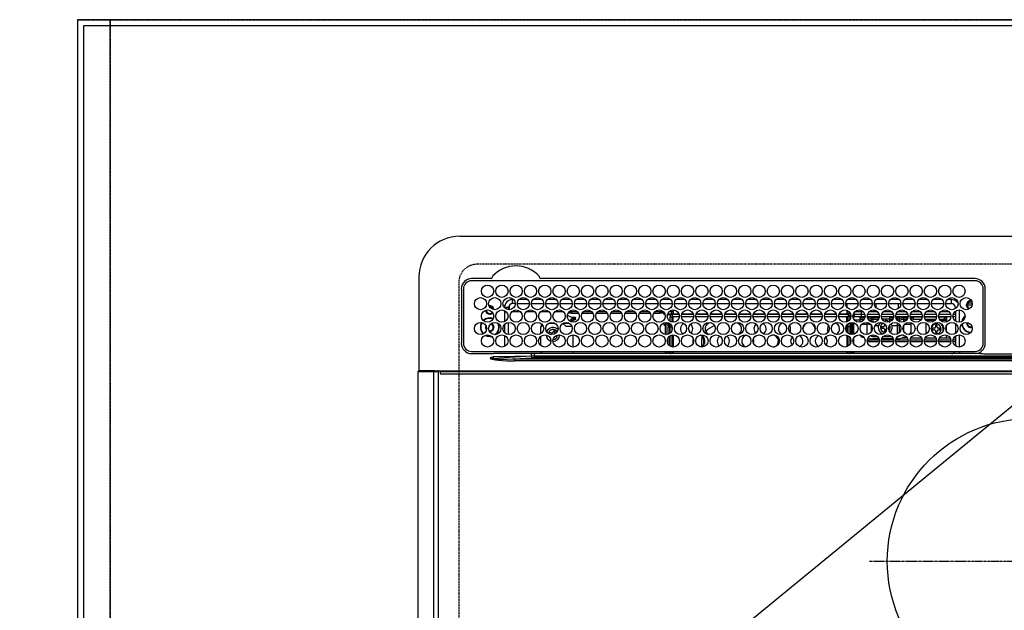
# Model space of a CAD drawing. Units: millimetres. Extents: x -109 to 26472, y -120 to 8859.
# Drawn here: x 15727 to 16210, y 6722 to 7012 of the extents above; entities that cross this region are included whole.
import ezdxf

# ---------------------------------------------------------------- set-up
doc = ezdxf.new("R2010")
doc.units = ezdxf.units.MM
doc.linetypes.add('CENTER', pattern=[2, 1.25, -0.25, 0.25, -0.25])
doc.linetypes.add('DASHED', pattern=[0.75, 0.5, -0.25])
doc.layers.get('DEFPOINTS').update_dxf_attribs({"color": 146})
for name, color, linetype in [('111-壁仕上', 3, 'Continuous'), ('126-甲板', 2, 'Continuous'), ('150-機器', 8, 'Continuous'), ('160-文字', 254, 'Continuous'), ('166-寸法B', 11, 'Continuous')]:
    doc.layers.add(name, color=color, linetype=linetype)
doc.styles.add('KH001', font='txt')
doc.dimstyles.new('KH1xx030', dxfattribs={"dimscale": 30, "dimtxt": 2, "dimasz": 0.6, "dimexe": 0.3, "dimexo": 1.2, "dimgap": 0.5, "dimtad": 3, "dimdec": 1, "dimdsep": 46, "dimlunit": 6, "dimtxsty": 'KH001', "dimblk": 'DOT', "dimcen": 1, "dimdle": 1, "dimclrd": 256, "dimclre": 256, "dimclrt": 256, "dimadec": 0, "dimazin": 0, "dimtfac": 1, "dimtdec": 1, "dimtix": 1, "dimtmove": 2, "dimatfit": 3, "dimldrblk": 'CLOSEDBLANK', "dimfxl": 1, "dimtolj": 1, "dimtzin": 0, "dimlwd": -1, "dimlwe": -1, "dimarcsym": 0})

# ---------------------------------------------------------------- blocks, each defined once
blk = doc.blocks.new('*D316')
at = {"layer": '166-寸法B', "transparency": 16777216}
for p, q in [((15755.82, 7047.57), (15755.82, 7541.74)), ((15785.82, 7532.74), (15085.63, 7532.74))]:
    blk.add_line(p, q, dxfattribs=at)
at = {"layer": 'DEFPOINTS', "color": 0, "transparency": 16777216}
for p in [(15115.63, 7532.74), (15755.82, 7011.57), (15115.63, 6949.57)]:
    blk.add_point(p, dxfattribs=at)
at = {"layer": '166-寸法B', "transparency": 16777216, "insert": (15435.72, 7582.77), "char_height": 60, "attachment_point": 5, "style": 'KH001'}
blk.add_mtext('\\A1;ｶﾞｽ配管位置', dxfattribs=at)
blk = doc.blocks.new('_ClosedBlank')
at = {"color": 0, "linetype": 'ByBlock', "lineweight": -2}
for p, q in [((-1, 0.167), (0, 0)), ((-1, 0.167), (-1, -0.167)), ((0, 0), (-1, -0.167))]:
    blk.add_line(p, q, dxfattribs=at)
blk = doc.blocks.new('_None')
blk = doc.blocks.new('_Dot')
at = {"color": 0, "linetype": 'ByBlock', "lineweight": -2}
blk.add_line((-0.5, 0), (-1, 0), dxfattribs=at)
at = {"color": 0, "linetype": 'ByBlock', "const_width": 0.5}
blk.add_lwpolyline([(-0.25, 0, 1), (0.25, 0, 1)], format="xyb", close=True, dxfattribs=at)
blk = doc.blocks.new('*D317')
at = {"layer": '166-寸法B', "transparency": 16777216}
for p, q in [((15755.82, 7047.57), (15755.82, 7541.74)), ((16374.82, 7044.57), (16374.82, 7541.74)), ((15773.82, 7532.74), (16356.82, 7532.74))]:
    blk.add_line(p, q, dxfattribs=at)
at = {"layer": 'DEFPOINTS', "color": 0, "transparency": 16777216}
for p in [(16374.82, 7532.74), (15755.82, 7011.57), (16374.82, 7008.57)]:
    blk.add_point(p, dxfattribs=at)
at = {"layer": '166-寸法B', "transparency": 16777216, "xscale": 18, "yscale": 18, "zscale": 18, "rotation": 180}
blk.add_blockref('_Dot', (15755.82, 7532.74), dxfattribs=at)
at = {"layer": '166-寸法B', "transparency": 16777216, "xscale": 18, "yscale": 18, "zscale": 18}
blk.add_blockref('_Dot', (16374.82, 7532.74), dxfattribs=at)
at = {"layer": '166-寸法B', "transparency": 16777216, "insert": (16065.32, 7577.74), "char_height": 60, "attachment_point": 5, "style": 'KH001'}
blk.add_mtext('\\A1;619', dxfattribs=at)
blk = doc.blocks.new('HT-F6S_H2')
at = {"layer": '126-甲板', "linetype": 'DASHED'}
for p, q in [((271, 282.65), (-271, 282.65)), ((-280, 273.65), (-280, -170.35))]:
    blk.add_line(p, q, dxfattribs=at)
blk.add_arc((-271, 273.65), 9, 90, 180, dxfattribs=at)
at = {"layer": '150-機器', "color": 13, "linetype": 'Continuous'}
for p, q in [((-279.5, 296.38), (279.5, 296.38)), ((-299.5, 276.38), (-299.5, 230.38)), ((-264.26, 275.6), (-273.7, 275.6)), ((-264.18, 275.6), (-264.26, 275.6)), ((-264.1, 275.61), (-264.18, 275.6)), ((-239.74, 275.6), (-239.9, 275.61)), ((-27, 275.6), (-239.74, 275.6)), ((-278.72, 270.58), (-278.72, 243.88)), ((-277.7, 270.58), (-277.7, 243.88)), ((-27, 274.58), (-273.7, 274.58)), ((-243.44, 274.58), (-243.41, 274.7)), ((-23, 243.88), (-23, 270.58)), ((-22, 243.88), (-21.98, 270.58)), ((-253.6, 263.38), (-253.6, 265.38)), ((-253.16, 265.38), (-253.6, 265.38)), ((-246.16, 265.38), (-250.54, 265.38)), ((-239.16, 265.38), (-243.54, 265.38)), ((-232.16, 265.38), (-236.54, 265.38)), ((-225.16, 265.38), (-229.54, 265.38)), ((-218.16, 265.38), (-222.54, 265.38)), ((-211.16, 265.38), (-215.54, 265.38)), ((-204.16, 265.38), (-208.54, 265.38)), ((-197.16, 265.38), (-201.54, 265.38)), ((-190.16, 265.38), (-194.54, 265.38)), ((-183.16, 265.38), (-187.54, 265.38)), ((-176.16, 265.38), (-180.54, 265.38)), ((-169.16, 265.38), (-173.54, 265.38)), ((-162.16, 265.38), (-166.54, 265.38)), ((-155.16, 265.38), (-159.54, 265.38)), ((-148.16, 265.38), (-152.54, 265.38)), ((-141.16, 265.38), (-145.54, 265.38)), ((-134.16, 265.38), (-138.54, 265.38)), ((-127.16, 265.38), (-131.54, 265.38)), ((-120.16, 265.38), (-124.54, 265.38)), ((-113.16, 265.38), (-117.54, 265.38)), ((-106.16, 265.38), (-110.54, 265.38)), ((-99.16, 265.38), (-103.54, 265.38)), ((-92.16, 265.38), (-96.54, 265.38)), ((-85.16, 265.38), (-89.54, 265.38)), ((-78.16, 265.38), (-82.54, 265.38)), ((-71.16, 265.38), (-75.54, 265.38)), ((-64.16, 265.38), (-68.54, 265.38)), ((-57.16, 265.38), (-61.54, 265.38)), ((-50.16, 265.38), (-54.54, 265.38)), ((-43.16, 265.38), (-47.54, 265.38)), ((-38.6, 265.38), (-40.54, 265.38)), ((-38.6, 263.38), (-38.6, 265.38)), ((-255.6, 261.38), (-257.6, 261.38)), ((-257.6, 261.38), (-257.6, 261.34)), ((-255.6, 260.34), (-255.6, 261.38)), ((-255.3, 262.43), (-255.3, 260.33)), ((-252.35, 263.38), (-253.6, 263.38)), ((-251.35, 263.38), (-245.35, 263.38)), ((-244.35, 263.38), (-238.35, 263.38)), ((-237.35, 263.38), (-231.35, 263.38)), ((-230.35, 263.38), (-224.35, 263.38)), ((-223.35, 263.38), (-217.35, 263.38)), ((-216.35, 263.38), (-210.35, 263.38)), ((-209.35, 263.38), (-203.35, 263.38)), ((-202.35, 263.38), (-196.35, 263.38)), ((-195.35, 263.38), (-189.35, 263.38)), ((-188.35, 263.38), (-182.35, 263.38)), ((-181.35, 263.38), (-175.35, 263.38)), ((-174.35, 263.38), (-168.35, 263.38)), ((-167.35, 263.38), (-161.35, 263.38)), ((-160.35, 263.38), (-154.35, 263.38)), ((-153.35, 263.38), (-147.35, 263.38)), ((-146.35, 263.38), (-140.35, 263.38)), ((-139.35, 263.38), (-133.35, 263.38)), ((-132.35, 263.38), (-126.35, 263.38)), ((-125.35, 263.38), (-119.35, 263.38)), ((-118.35, 263.38), (-112.35, 263.38)), ((-111.35, 263.38), (-105.35, 263.38)), ((-104.35, 263.38), (-98.35, 263.38)), ((-97.35, 263.38), (-91.35, 263.38)), ((-90.35, 263.38), (-84.35, 263.38)), ((-89.85, 263.38), (-89.85, 261.67)), ((-83.35, 263.38), (-77.35, 263.38)), ((-76.35, 263.38), (-70.35, 263.38)), ((-75.4, 261.14), (-75.4, 263.38)), ((-69.35, 263.38), (-63.35, 263.38)), ((-64.6, 263.38), (-64.6, 260.89)), ((-63.6, 263.38), (-63.6, 262.13)), ((-62.35, 263.38), (-56.35, 263.38)), ((-55.35, 263.38), (-49.35, 263.38)), ((-48.35, 263.38), (-42.35, 263.38)), ((-41.35, 263.38), (-38.6, 263.38)), ((-36.6, 261.38), (-36.6, 260.89)), ((-36.6, 261.38), (-36.07, 261.38)), ((-28.43, 262.65), (-31.41, 262.65)), ((-31.38, 263), (-31.16, 263)), ((-31.16, 262.2), (-31.38, 262.2)), ((-31.16, 263), (-30.75, 263)), ((-30.75, 262.2), (-31.16, 262.2)), ((-28.37, 263.65), (-30.46, 263.65)), ((-29.4, 264.76), (-29.4, 264.98)), ((-29.4, 264.35), (-29.4, 264.76)), ((-29.4, 264.65), (-28.66, 264.65)), ((-28.6, 264.35), (-28.52, 264.33)), ((-257.6, 259.95), (-257.6, 254.5)), ((-249.63, 259.25), (-254.07, 259.25)), ((-242.63, 259.25), (-247.07, 259.25)), ((-235.63, 259.25), (-240.07, 259.25)), ((-228.63, 259.25), (-233.07, 259.25)), ((-226.8, 257.69), (-226.8, 257.77)), ((-226.8, 257.69), (-224.8, 256.79)), ((-224.8, 258.75), (-226.43, 258.75)), ((-221.63, 259.25), (-226.07, 259.25)), ((-225.73, 254.89), (-224.5, 255.98)), ((-224.8, 259.25), (-224.8, 258.75)), ((-224.8, 258.75), (-221.27, 258.75)), ((-224.8, 256.79), (-223.3, 256.79)), ((-224.5, 256.79), (-224.5, 255.98)), ((-223.3, 255.87), (-224.5, 255.87)), ((-224.5, 254.3), (-224.5, 255.87)), ((-223.3, 256.79), (-223.2, 256.78)), ((-223.3, 255.43), (-223.3, 255.87)), ((-223.3, 255.87), (-223.2, 255.87)), ((-223.2, 256.78), (-223.11, 256.77)), ((-223.2, 255.87), (-223.11, 255.89)), ((-223.11, 256.77), (-223.02, 256.75)), ((-223.11, 255.89), (-223.02, 255.91)), ((-223.02, 256.75), (-222.95, 256.72)), ((-223.02, 255.91), (-222.95, 255.94)), ((-222.95, 256.72), (-222.88, 256.69)), ((-222.95, 255.94), (-222.88, 255.97)), ((-222.88, 256.69), (-222.84, 256.65)), ((-222.88, 255.97), (-222.84, 256.01)), ((-222.84, 256.65), (-222.81, 256.6)), ((-222.84, 256.01), (-222.81, 256.05)), ((-222.81, 256.6), (-222.8, 256.56)), ((-222.81, 256.05), (-222.8, 256.1)), ((-222.8, 255.65), (-222.8, 256.56)), ((-219.43, 258.75), (-214.27, 258.75)), ((-214.63, 259.25), (-219.07, 259.25)), ((-212.43, 258.75), (-207.27, 258.75)), ((-207.63, 259.25), (-212.07, 259.25)), ((-205.43, 258.75), (-200.27, 258.75)), ((-200.63, 259.25), (-205.07, 259.25)), ((-198.43, 258.75), (-193.27, 258.75)), ((-193.63, 259.25), (-198.07, 259.25)), ((-191.43, 258.75), (-186.27, 258.75)), ((-186.63, 259.25), (-191.07, 259.25)), ((-184.43, 258.75), (-181.4, 258.75)), ((-179.63, 259.25), (-184.07, 259.25)), ((-181.4, 258.75), (-181.4, 259.25)), ((-179.4, 258.75), (-181.4, 258.75)), ((-179.4, 258.96), (-179.4, 258.75)), ((-179.4, 258.12), (-179.4, 258.75)), ((-179.4, 258.57), (-179.39, 258.52)), ((-179.39, 258.08), (-179.4, 258.12)), ((-179.39, 258.52), (-179.36, 258.48)), ((-179.36, 258.04), (-179.39, 258.08)), ((-179.36, 258.48), (-179.32, 258.44)), ((-179.32, 258), (-179.36, 258.04)), ((-179.32, 258.44), (-179.25, 258.41)), ((-179.25, 257.96), (-179.32, 258)), ((-179.25, 258.41), (-179.18, 258.38)), ((-179.18, 257.93), (-179.25, 257.96)), ((-179.18, 258.38), (-179.09, 258.36)), ((-179.09, 257.91), (-179.18, 257.93)), ((-179.09, 258.36), (-179.07, 258.36)), ((-179, 257.9), (-179.09, 257.91)), ((-178.93, 257.9), (-179, 257.9)), ((-175.77, 257.9), (-177.77, 257.9)), ((-177.64, 258.34), (-175.3, 258.34)), ((-174.85, 259.25), (-177.07, 259.25)), ((-176.45, 254.69), (-176.45, 256.95)), ((-176.45, 256.95), (-175.45, 256.95)), ((-175.7, 259.25), (-175.7, 258.34)), ((-175.45, 257.95), (-175.45, 256.95)), ((-171.94, 257.95), (-175.45, 257.95)), ((-175.45, 254.29), (-175.45, 256.95)), ((-171.86, 256.95), (-175.45, 256.95)), ((-174.95, 256.35), (-175.35, 256.35)), ((-175.35, 256.35), (-175.35, 254.27)), ((-175.3, 257.95), (-175.3, 258.34)), ((-175.3, 258.34), (-174.85, 258.14)), ((-174.95, 254.23), (-174.95, 256.35)), ((-174.85, 256.35), (-174.95, 256.35)), ((-174.85, 260.23), (-174.85, 258.35)), ((-174.85, 257.95), (-174.85, 258.35)), ((-174.85, 258.35), (-172.07, 258.35)), ((-174.85, 256.35), (-174.85, 256.95)), ((-164.86, 256.95), (-170.84, 256.95)), ((-164.94, 257.95), (-170.76, 257.95)), ((-170.63, 258.35), (-165.07, 258.35)), ((-157.86, 256.95), (-163.84, 256.95)), ((-157.94, 257.95), (-163.76, 257.95)), ((-163.63, 258.35), (-158.07, 258.35)), ((-150.86, 256.95), (-156.84, 256.95)), ((-150.94, 257.95), (-156.76, 257.95)), ((-156.63, 258.35), (-151.07, 258.35)), ((-143.86, 256.95), (-149.84, 256.95)), ((-143.94, 257.95), (-149.76, 257.95)), ((-149.63, 258.35), (-144.07, 258.35)), ((-136.86, 256.95), (-142.84, 256.95)), ((-136.94, 257.95), (-142.76, 257.95)), ((-142.63, 258.35), (-137.07, 258.35)), ((-129.86, 256.95), (-135.84, 256.95)), ((-129.94, 257.95), (-135.76, 257.95)), ((-135.63, 258.35), (-130.07, 258.35)), ((-122.86, 256.95), (-128.84, 256.95)), ((-122.94, 257.95), (-128.76, 257.95)), ((-128.63, 258.35), (-123.07, 258.35)), ((-115.86, 256.95), (-121.84, 256.95)), ((-115.94, 257.95), (-121.76, 257.95)), ((-121.63, 258.35), (-116.07, 258.35)), ((-108.86, 256.95), (-114.84, 256.95)), ((-108.94, 257.95), (-114.76, 257.95)), ((-114.63, 258.35), (-109.07, 258.35)), ((-101.86, 256.95), (-107.84, 256.95)), ((-101.94, 257.95), (-107.76, 257.95)), ((-107.63, 258.35), (-102.07, 258.35)), ((-94.86, 256.95), (-100.84, 256.95)), ((-94.94, 257.95), (-100.76, 257.95)), ((-100.63, 258.35), (-95.07, 258.35)), ((-89.25, 256.95), (-93.84, 256.95)), ((-89.25, 257.95), (-93.76, 257.95)), ((-93.63, 258.35), (-89.85, 258.35)), ((-89.85, 260.06), (-89.85, 258.35)), ((-88.63, 259.25), (-89.85, 259.25)), ((-89.85, 258.65), (-88.21, 258.65)), ((-89.85, 258.35), (-89.85, 257.95)), ((-89.85, 256.35), (-89.85, 256.95)), ((-89.85, 256.35), (-89.75, 256.35)), ((-89.75, 256.35), (-89.35, 256.35)), ((-89.75, 254.44), (-89.75, 256.35)), ((-89.35, 256.35), (-89.35, 254.63)), ((-89.25, 257.95), (-89.25, 256.95)), ((-89.25, 254.69), (-89.25, 256.95)), ((-88.25, 256.95), (-89.25, 256.95)), ((-88.54, 257.65), (-87.88, 257.65)), ((-88.25, 255.73), (-88.25, 256.95)), ((-86.83, 257.55), (-86.5, 257.55)), ((-86.82, 257.65), (-86.2, 257.65)), ((-86.5, 257.55), (-86.5, 255.82)), ((-86.49, 258.65), (-86.32, 258.65)), ((-86.2, 258.15), (-82.7, 258.15)), ((-86.2, 258.15), (-86.2, 256.85)), ((-82.7, 256.85), (-86.2, 256.85)), ((-81.63, 259.25), (-86.07, 259.25)), ((-83.5, 256.85), (-83.5, 256.31)), ((-83.5, 256.31), (-83.5, 255.62)), ((-83.5, 256.31), (-80.99, 256.31)), ((-82.7, 258.15), (-82.7, 259.25)), ((-82.7, 256.85), (-82.7, 258.15)), ((-82.7, 258.15), (-81, 258.15)), ((-80.87, 256.85), (-82.7, 256.85)), ((-73.87, 256.85), (-79.83, 256.85)), ((-79.7, 258.15), (-74, 258.15)), ((-76.4, 259.25), (-79.07, 259.25)), ((-77.98, 256.81), (-78.09, 256.85)), ((-77.76, 256.71), (-77.98, 256.81)), ((-77.76, 256.71), (-77.76, 256.85)), ((-77.76, 255.89), (-77.76, 256.71)), ((-77.76, 254.72), (-77.76, 255.89)), ((-77.04, 256.85), (-77.04, 256.57)), ((-77.04, 256.57), (-77.04, 255.75)), ((-77.04, 256.57), (-73.92, 256.57)), ((-77.04, 255.75), (-77.04, 254.42)), ((-77.04, 255.75), (-74.24, 255.75)), ((-76.4, 259.25), (-76.4, 260.19)), ((-75.67, 259.98), (-76.4, 259.25)), ((-74.63, 259.25), (-76.4, 259.25)), ((-66.87, 256.85), (-72.83, 256.85)), ((-72.7, 258.15), (-67, 258.15)), ((-67.63, 259.25), (-72.07, 259.25)), ((-68.9, 256.85), (-68.9, 256.57)), ((-68.9, 256.57), (-68.9, 255.75)), ((-68.9, 256.57), (-66.92, 256.57)), ((-68.9, 255.75), (-68.9, 254.42)), ((-68.9, 255.75), (-67.24, 255.75)), ((-59.87, 256.85), (-65.83, 256.85)), ((-65.78, 256.57), (-64.96, 256.57)), ((-65.7, 258.15), (-60, 258.15)), ((-65.46, 255.75), (-64.96, 255.75)), ((-63.6, 259.25), (-65.07, 259.25)), ((-64.96, 256.57), (-64.96, 256.85)), ((-64.96, 255.75), (-64.96, 256.57)), ((-64.96, 255.09), (-64.96, 255.75)), ((-63.6, 259.25), (-64.24, 259.89)), ((-64.24, 256.85), (-64.24, 256.71)), ((-64.02, 256.81), (-64.24, 256.71)), ((-64.24, 256.71), (-64.24, 255.89)), ((-64.24, 255.89), (-64.24, 254.72)), ((-63.91, 256.85), (-64.02, 256.81)), ((-63.6, 260.13), (-63.6, 259.25)), ((-60.63, 259.25), (-63.6, 259.25)), ((-62.1, 256.85), (-62.1, 256.31)), ((-62.1, 256.31), (-62.1, 255.62)), ((-62.1, 256.31), (-59.99, 256.31)), ((-52.87, 256.85), (-58.83, 256.85)), ((-58.71, 256.31), (-58.5, 256.31)), ((-58.7, 258.15), (-53, 258.15)), ((-58.5, 256.85), (-58.5, 256.31)), ((-58.5, 256.65), (-58.25, 256.65)), ((-58.5, 256.31), (-58.5, 255.82)), ((-58.25, 255.65), (-58.25, 256.65)), ((-58.25, 256.65), (-57.25, 256.65)), ((-53.63, 259.25), (-58.07, 259.25)), ((-57.25, 256.65), (-57.25, 255.65)), ((-52.91, 256.65), (-57.25, 256.65)), ((-45.87, 256.85), (-51.83, 256.85)), ((-45.91, 256.65), (-51.79, 256.65)), ((-51.7, 258.15), (-46, 258.15)), ((-46.63, 259.25), (-51.07, 259.25)), ((-38.87, 256.85), (-44.83, 256.85)), ((-42, 256.65), (-44.79, 256.65)), ((-44.7, 258.15), (-39, 258.15)), ((-39.63, 259.25), (-44.07, 259.25)), ((-42, 255.65), (-42, 256.65)), ((-42, 256.65), (-41, 256.65)), ((-41, 256.65), (-41, 255.65)), ((-36.6, 256.85), (-37.83, 256.85)), ((-37.7, 258.15), (-36.6, 258.15)), ((-36.6, 259.25), (-37.07, 259.25)), ((-36.6, 259.66), (-36.6, 254.79)), ((-34.6, 254.24), (-34.6, 260.22)), ((-266.55, 251.75), (-266.51, 252.1)), ((-266.42, 251.08), (-266.55, 251.75)), ((-266.36, 250.95), (-266.42, 251.08)), ((-257.6, 253.11), (-257.6, 249.14)), ((-255.6, 248.14), (-255.6, 254.12)), ((-238.82, 252.73), (-239.8, 251.75)), ((-239.8, 248.56), (-239.8, 251.75)), ((-235.81, 253.75), (-232.89, 253.75)), ((-227.5, 252.25), (-228.93, 253.68)), ((-228.81, 253.75), (-225.89, 253.75)), ((-227.5, 252.25), (-224.57, 252.25)), ((-225.51, 254.73), (-224.5, 254.73)), ((-224, 255.43), (-223.3, 255.43)), ((-224, 254.23), (-224, 255.43)), ((-223.2, 255.43), (-223.3, 255.43)), ((-223.11, 255.44), (-223.2, 255.43)), ((-223.02, 255.46), (-223.11, 255.44)), ((-222.95, 255.49), (-223.02, 255.46)), ((-222.88, 255.53), (-222.95, 255.49)), ((-222.84, 255.57), (-222.88, 255.53)), ((-222.81, 255.61), (-222.84, 255.57)), ((-222.8, 255.65), (-222.81, 255.61)), ((-179.4, 253.13), (-179.39, 253.17)), ((-179.4, 252.9), (-179.4, 253.13)), ((-179.39, 252.86), (-179.4, 252.9)), ((-179.39, 253.17), (-179.36, 253.22)), ((-179.36, 252.82), (-179.39, 252.86)), ((-179.36, 253.22), (-179.32, 253.26)), ((-179.32, 252.78), (-179.36, 252.82)), ((-179.32, 253.26), (-179.25, 253.29)), ((-179.25, 252.74), (-179.32, 252.78)), ((-179.25, 253.29), (-179.18, 253.32)), ((-179.18, 252.71), (-179.25, 252.74)), ((-179.18, 253.32), (-179.09, 253.34)), ((-179.09, 252.69), (-179.18, 252.71)), ((-179.09, 253.34), (-179, 253.35)), ((-179, 252.68), (-179.09, 252.69)), ((-179, 253.35), (-178.9, 253.36)), ((-178.9, 252.68), (-179, 252.68)), ((-176.45, 253.36), (-178.9, 253.36)), ((-178.9, 253.12), (-178.9, 252.68)), ((-178.9, 253.12), (-178.3, 253.12)), ((-178.8, 252.68), (-178.9, 252.68)), ((-178.8, 252.68), (-178.8, 248.16)), ((-178.3, 248.13), (-178.3, 253.12)), ((-177.3, 253.36), (-177.3, 253.19)), ((-177.3, 253.19), (-176.8, 253.19)), ((-177.3, 252.37), (-177.3, 253.19)), ((-176.8, 252.37), (-177.3, 252.37)), ((-177.3, 252.37), (-177.3, 251.83)), ((-176.8, 251.83), (-177.3, 251.83)), ((-177.3, 248.32), (-177.3, 251.83)), ((-176.8, 253.36), (-176.8, 253.19)), ((-176.8, 253.19), (-176.8, 252.37)), ((-176.8, 252.37), (-176.8, 251.83)), ((-176.8, 251.83), (-176.8, 248.56)), ((-176.45, 251.95), (-176.45, 253.45)), ((-176.45, 248.81), (-176.45, 251.95)), ((-176.45, 251.95), (-175.46, 251.95)), ((-175.45, 250.36), (-175.45, 251.95)), ((-89.75, 249.33), (-89.75, 252.93)), ((-89.25, 255.16), (-89.35, 255.16)), ((-89.35, 253.36), (-89.35, 248.89)), ((-89.25, 251.95), (-89.25, 253.45)), ((-88.25, 251.95), (-89.25, 251.95)), ((-89.25, 248.81), (-89.25, 251.95)), ((-88.25, 251.95), (-88.25, 253.99)), ((-88.25, 248.27), (-88.25, 251.95)), ((-87.8, 254.09), (-87.8, 248.16)), ((-87.3, 248.13), (-87.3, 254.13)), ((-87, 248.15), (-87, 254.11)), ((-86.5, 254), (-86.5, 248.25)), ((-83.5, 255.16), (-86.02, 255.16)), ((-83.5, 255.62), (-81.32, 255.62)), ((-83.5, 255.62), (-83.5, 254.25)), ((-82.47, 253.25), (-79.9, 253.25)), ((-79.9, 253.25), (-79.9, 254.09)), ((-79.9, 248.16), (-79.9, 253.25)), ((-77.76, 254.37), (-77.76, 254.72)), ((-77.76, 249.62), (-77.76, 252.64)), ((-77.04, 254.42), (-75.79, 254.42)), ((-77.04, 254.42), (-77.04, 254.23)), ((-75.96, 252.6), (-74.26, 252.6)), ((-71.9, 252.05), (-72.8, 252.05)), ((-72.8, 252.05), (-72.8, 251.25)), ((-72.8, 251.25), (-71.9, 251.25)), ((-68.9, 255.65), (-72.4, 255.65)), ((-71.81, 254.95), (-71, 255.05)), ((-71.4, 253.41), (-71.4, 252.55)), ((-69.35, 251.25), (-69.2, 251.25)), ((-69.2, 251.25), (-69.2, 252.05)), ((-69.2, 252.05), (-69.2, 252.05)), ((-68.9, 254.42), (-68.9, 254.38)), ((-68.9, 254.42), (-68.79, 254.42)), ((-67.74, 252.6), (-64.96, 252.6)), ((-64.96, 252.6), (-64.96, 253.78)), ((-64.96, 248.47), (-64.96, 252.6)), ((-64.32, 254.65), (-64.35, 254.63)), ((-64.24, 254.72), (-64.32, 254.65)), ((-64.24, 254.72), (-64.24, 254.57)), ((-64.24, 253.26), (-64.24, 252.76)), ((-64.02, 252.87), (-64.24, 252.76)), ((-64.24, 252.76), (-64.24, 248.99)), ((-63.94, 252.91), (-64.02, 252.87)), ((-62.1, 255.62), (-60.32, 255.62)), ((-62.1, 255.62), (-62.1, 254.32)), ((-62.1, 252.33), (-62.1, 249.93)), ((-61.47, 253.25), (-58.5, 253.25)), ((-58.5, 254), (-58.5, 253.25)), ((-58.5, 253.25), (-58.5, 249.55)), ((-58.25, 255.65), (-58.4, 255.65)), ((-57.25, 255.65), (-58.25, 255.65)), ((-57.25, 255.65), (-53.3, 255.65)), ((-51.4, 255.65), (-46.3, 255.65)), ((-51.07, 255.63), (-51.13, 255.65)), ((-51.03, 255.57), (-51.07, 255.63)), ((-51.01, 255.46), (-51.03, 255.57)), ((-51, 255.32), (-51.01, 255.46)), ((-51, 255.15), (-51, 255.32)), ((-51, 255.14), (-51, 255.15)), ((-46.69, 255.15), (-51, 255.15)), ((-51, 248.45), (-51, 253.81)), ((-49.39, 251.23), (-49.37, 251.43)), ((-49.39, 250.66), (-49.39, 251.23)), ((-46.9, 251.35), (-47.8, 251.35)), ((-47.8, 251.35), (-47.8, 250.55)), ((-46.4, 252.75), (-46.4, 251.85)), ((-45.6, 252.75), (-46.4, 252.75)), ((-45.6, 251.85), (-45.6, 252.75)), ((-44.2, 251.35), (-45.1, 251.35)), ((-44.4, 255.65), (-42, 255.65)), ((-44.2, 250.55), (-44.2, 251.35)), ((-41, 255.15), (-44.01, 255.15)), ((-41, 255.65), (-42, 255.65)), ((-41, 255.65), (-41, 255.15)), ((-41, 254.35), (-41, 255.15)), ((-41, 249.72), (-41, 252.53)), ((-36.6, 253.56), (-36.6, 248.69)), ((-30.75, 253.75), (-30.72, 254.06)), ((-267.09, 247.76), (-266.1, 247.34)), ((-266.85, 247.86), (-266.04, 247.53)), ((-266.1, 247.34), (-264.8, 247.15)), ((-266.04, 247.53), (-264.8, 247.35)), ((-264.8, 249.65), (-264.96, 249.66)), ((-264.8, 247.35), (-264.04, 247.42)), ((-264.8, 247.15), (-263.84, 247.25)), ((-257.6, 247.75), (-257.6, 242.3)), ((-239.8, 242.75), (-239.8, 247.31)), ((-235.34, 249.27), (-235.62, 248.52)), ((-235.62, 248.52), (-234.78, 248.2)), ((-234.5, 248.95), (-235.34, 249.27)), ((-234.78, 248.2), (-234.7, 248.16)), ((-234.7, 248.16), (-234.68, 248.15)), ((-233.53, 250.07), (-233.85, 249.23)), ((-232.78, 249.79), (-233.53, 250.07)), ((-233.1, 248.95), (-232.78, 249.79)), ((-232.69, 247.39), (-232.26, 247.23)), ((-232.26, 247.23), (-232.05, 247.78)), ((-231.47, 247.91), (-231.56, 247.39)), ((-224, 242.03), (-224, 248.02)), ((-178.51, 248.13), (-178.3, 248.13)), ((-178.3, 248.13), (-178.3, 248.13)), ((-177.3, 243.3), (-177.3, 246.76)), ((-176.8, 247.31), (-176.8, 242.75)), ((-176.45, 242.49), (-176.45, 247.57)), ((-175.45, 242.09), (-175.45, 247.97)), ((-175.35, 247.99), (-175.35, 247.4)), ((-175.35, 247.4), (-174.95, 247.4)), ((-175.35, 247.4), (-175.35, 242.07)), ((-174.95, 247.4), (-174.95, 248.03)), ((-174.95, 247.4), (-174.95, 242.03)), ((-168.51, 247.95), (-168.35, 247.95)), ((-168.35, 247.95), (-167.69, 248.02)), ((-160.91, 246.95), (-161.09, 245.72)), ((-160.09, 246.61), (-161.09, 245.72)), ((-160.73, 247.47), (-160.91, 246.95)), ((-160.08, 246.91), (-160.09, 246.61)), ((-160.09, 246.61), (-160.09, 242.97)), ((-158.3, 250.34), (-159, 249.55)), ((-157.74, 250.86), (-158.3, 250.34)), ((-133.01, 248.02), (-132.35, 247.95)), ((-132.35, 247.95), (-132.19, 247.95)), ((-89.75, 247.4), (-89.75, 247.82)), ((-89.35, 247.4), (-89.75, 247.4)), ((-89.75, 247.4), (-89.75, 242.24)), ((-89.35, 247.63), (-89.35, 247.4)), ((-89.35, 247.4), (-89.35, 242.43)), ((-89.25, 242.49), (-89.25, 247.57)), ((-88.25, 243.53), (-88.25, 246.52)), ((-86.5, 246.43), (-86.5, 243.62)), ((-81.5, 246.89), (-81.5, 246.79)), ((-81.42, 246.79), (-81.5, 246.79)), ((-79.37, 246.65), (-79.3, 246.65)), ((-79.36, 246.68), (-79.32, 246.66)), ((-79.32, 246.66), (-79.24, 246.62)), ((-77.76, 247.39), (-77.76, 247.89)), ((-74.06, 246.13), (-77.1, 246.13)), ((-77.04, 248.02), (-77.04, 247.22)), ((-77.04, 247.22), (-74.8, 247.22)), ((-67.06, 246.13), (-72.64, 246.13)), ((-71.9, 247.22), (-67.8, 247.22)), ((-71.4, 250.75), (-71.4, 249.85)), ((-71.4, 249.85), (-70.64, 249.85)), ((-70.6, 249.93), (-70.6, 250.75)), ((-64.9, 246.13), (-65.64, 246.13)), ((-64.24, 247.68), (-64.24, 247.39)), ((-62.7, 246.65), (-60.33, 246.65)), ((-62.1, 247.93), (-62.1, 247.88)), ((-62.1, 247.88), (-61.91, 247.88)), ((-60.5, 246.79), (-62.04, 246.79)), ((-60.5, 246.79), (-60.5, 246.89)), ((-60.42, 246.79), (-60.5, 246.79)), ((-58.5, 248.46), (-58.52, 248.25)), ((-58.5, 249.55), (-58.5, 248.46)), ((-58.37, 246.65), (-53.33, 246.65)), ((-51.37, 246.65), (-46.33, 246.65)), ((-51, 246.65), (-51, 247.12)), ((-47.8, 250.55), (-46.9, 250.55)), ((-46.4, 250.05), (-46.4, 249.15)), ((-46.4, 249.15), (-45.6, 249.15)), ((-45.6, 249.15), (-45.6, 250.05)), ((-45.1, 250.55), (-44.2, 250.55)), ((-44.37, 246.65), (-39.33, 246.65)), ((-41, 246.65), (-41, 247.9)), ((-37.37, 246.65), (-36.6, 246.65)), ((-36.6, 247.46), (-36.6, 242.59)), ((-34.6, 242.04), (-34.6, 248.02)), ((-161.09, 245.72), (-161.09, 242.23)), ((-78.84, 244.65), (-79.83, 244.65)), ((-79.78, 245.65), (-78.84, 245.65)), ((-78.84, 244.65), (-78.84, 245.65)), ((-78.84, 245.65), (-73.92, 245.65)), ((-73.87, 244.65), (-78.84, 244.65)), ((-66.87, 244.65), (-72.83, 244.65)), ((-72.78, 245.65), (-66.92, 245.65)), ((-59.87, 244.65), (-65.83, 244.65)), ((-65.78, 245.65), (-59.92, 245.65)), ((-52.87, 244.65), (-58.83, 244.65)), ((-58.78, 245.65), (-52.92, 245.65)), ((-45.87, 244.65), (-51.83, 244.65)), ((-51.78, 245.65), (-45.92, 245.65)), ((-38.87, 244.65), (-44.83, 244.65)), ((-44.78, 245.65), (-38.92, 245.65)), ((-36.6, 244.65), (-37.83, 244.65)), ((-37.78, 245.65), (-36.6, 245.65)), ((-273.7, 239.88), (-27, 239.88)), ((-273.7, 238.85), (-264.45, 238.85)), ((-264.45, 238.85), (-262.84, 238.88)), ((-264.45, 236.88), (-264.45, 236.36)), ((-262.95, 237.38), (-252.59, 237.55)), ((-244.45, 237.52), (-262.95, 236.41)), ((-262.95, 236.41), (-262.95, 237.38)), ((-262.84, 239.79), (-262.84, 239.88)), ((-262.84, 238.88), (-262.84, 239.02)), ((-262.32, 238.88), (-262.84, 238.88)), ((-244.36, 238.88), (-262.32, 238.88)), ((-252.65, 236.24), (-244.37, 236.73)), ((-252.59, 237.55), (-244.45, 237.68)), ((-244.45, 237.68), (-244.45, 237.52)), ((-244.45, 237.68), (-242.95, 237.68)), ((-242.95, 238.88), (-244.36, 238.88)), ((-242.95, 237.68), (-242.95, 238.88)), ((-146.93, 238.88), (-242.95, 238.88)), ((-242.95, 237.56), (-242.95, 237.68)), ((-242.95, 237.68), (-106.9, 237.68)), ((-242.95, 237.56), (242.95, 237.56)), ((-242.95, 237.56), (-242.95, 236.78)), ((242.95, 236.78), (-242.95, 236.78)), ((-239.8, 239.75), (-239.8, 239.88)), ((-239.8, 239.75), (-238.93, 238.88)), ((-224, 238.88), (-224, 239.88)), ((-178.8, 239.88), (-178.8, 238.88)), ((-178.3, 238.88), (-178.3, 239.88)), ((-177.3, 238.88), (-177.3, 239.88)), ((-176.8, 239.88), (-176.8, 238.88)), ((-176.45, 239.18), (-176.45, 239.88)), ((-176.35, 238.98), (-176.35, 238.88)), ((-175.45, 238.85), (-175.45, 239.88)), ((-175.35, 239.88), (-175.35, 238.88)), ((-174.95, 239.88), (-174.95, 238.88)), ((-24.72, 238.88), (-146.93, 238.88)), ((-106.9, 237.68), (0, 237.68)), ((-89.75, 239.88), (-89.75, 238.88)), ((-89.35, 239.88), (-89.35, 238.88)), ((-89.25, 238.85), (-89.25, 239.88)), ((-88.35, 238.98), (-88.35, 238.88)), ((-88.25, 239.18), (-88.25, 239.88)), ((-87.8, 239.88), (-87.8, 238.88)), ((-87.3, 238.88), (-87.3, 239.88)), ((-87, 238.88), (-87, 239.88)), ((-86.5, 239.88), (-86.5, 238.88)), ((-34.6, 239.88), (-34.6, 238.88)), ((-27, 239.88), (-27, 239.78)), ((-27, 239.02), (-27, 238.88)), ((-21.98, 238.79), (0, 238.79)), ((-264.42, 236.35), (-264.45, 236.36)), ((-264.45, 236.36), (-264.42, 236.35)), ((-262.94, 236.18), (-264.42, 236.35)), ((-264.42, 236.35), (-263.01, 235.92)), ((-263, 235.95), (-263.01, 235.92)), ((-262.99, 235.98), (-263, 235.95)), ((-262.98, 236.02), (-262.99, 235.98)), ((-262.97, 236.05), (-262.98, 236.02)), ((-262.96, 236.08), (-262.97, 236.05)), ((-262.95, 236.15), (-262.96, 236.12)), ((-262.96, 236.12), (-262.96, 236.08)), ((-262.94, 236.18), (-262.95, 236.15)), ((-252.65, 236.24), (252.65, 236.24)), ((-252.65, 236.24), (-252.65, 235.3)), ((252.65, 235.3), (-252.65, 235.3)), ((-299.9, -131.32), (-299.9, 230.08)), ((-299.9, 230.08), (-297.9, 230.08)), ((-297.9, 230.38), (-299.6, 230.38)), ((-292.17, 230.38), (-297.9, 230.38)), ((-297.9, 230.08), (-297.9, 230.38)), ((-297.9, 230.08), (-292.17, 230.08)), ((-291.82, 230.38), (-292.17, 230.38)), ((-292.17, 230.08), (-292.17, 230.38)), ((-292.17, 230.08), (-291.67, 230.08)), ((-292.17, -131.32), (-292.17, 230.08)), ((-291.81, 230.38), (-291.82, 230.38)), ((-291.79, 230.37), (-291.82, 230.38)), ((-291.81, 230.38), (-289.1, 230.38)), ((-291.76, 230.35), (-291.79, 230.37)), ((-291.73, 230.33), (-291.76, 230.35)), ((-291.71, 230.29), (-291.73, 230.33)), ((-291.69, 230.24), (-291.71, 230.29)), ((-291.68, 230.19), (-291.69, 230.24)), ((-291.67, 230.14), (-291.68, 230.19)), ((-291.67, 230.08), (-291.67, 230.14)), ((-291.67, 230.08), (-289.9, 230.08)), ((-290.02, 230.37), (-290.05, 230.38)), ((-289.99, 230.35), (-290.02, 230.37)), ((-289.97, 230.33), (-289.99, 230.35)), ((-289.94, 230.29), (-289.97, 230.33)), ((-289.93, 230.24), (-289.94, 230.29)), ((-289.91, 230.19), (-289.93, 230.24)), ((-289.9, 230.14), (-289.91, 230.19)), ((-289.9, 230.08), (-289.9, 230.14)), ((-289.9, -131.32), (-289.9, 230.08)), ((-289.1, 230.38), (289.1, 230.38)), ((-289.1, 230.38), (-289.1, 229.88)), ((289.1, 229.88), (-289.1, 229.88)), ((-289.1, 229.88), (-289.1, 229.18)), ((-288.8, 228.88), (288.8, 228.88))]:
    blk.add_line(p, q, dxfattribs=at)
at = {"layer": '150-機器', "color": 161, "linetype": 'CENTER'}
blk.add_line((-78.76, 137), (77.2, 137), dxfattribs=at)
at = {"layer": '150-機器', "color": 13, "linetype": 'Continuous'}
for points in [[(-242.95, 237.56), (-244.45, 237.52)], [(-242.95, 236.78), (-244.37, 236.73)], [(-264.45, 236.36), (-262.95, 236.41)], [(-263.01, 235.92), (-261.97, 235.72), (-260.5, 235.55), (-258.62, 235.43), (-256.37, 235.34), (-253.76, 235.3), (-252.65, 235.3)], [(-262.94, 236.18), (-261.91, 236.12), (-260.45, 236.1), (-258.59, 236.1), (-256.35, 236.14), (-253.76, 236.2), (-252.65, 236.24)]]:
    blk.add_lwpolyline(points, dxfattribs=at)
for centre, radius in [((-265.85, 269.43), 3), ((-258.85, 269.43), 3), ((-251.85, 269.43), 3), ((-244.85, 269.43), 3), ((-237.85, 269.43), 3), ((-230.85, 269.43), 3), ((-223.85, 269.43), 3), ((-216.85, 269.43), 3), ((-209.85, 269.43), 3), ((-202.85, 269.43), 3), ((-195.85, 269.43), 3), ((-188.85, 269.43), 3), ((-181.85, 269.43), 3), ((-174.85, 269.43), 3), ((-167.85, 269.43), 3), ((-160.85, 269.43), 3), ((-153.85, 269.43), 3), ((-146.85, 269.43), 3), ((-139.85, 269.43), 3), ((-132.85, 269.43), 3), ((-125.85, 269.43), 3), ((-118.85, 269.43), 3), ((-111.85, 269.43), 3), ((-104.85, 269.43), 3), ((-97.85, 269.43), 3), ((-90.85, 269.43), 3), ((-83.85, 269.43), 3), ((-76.85, 269.43), 3), ((-69.85, 269.43), 3), ((-62.85, 269.43), 3), ((-55.85, 269.43), 3), ((-48.85, 269.43), 3), ((-41.85, 269.43), 3), ((-34.85, 269.43), 3), ((-269.35, 263.33), 3), ((-262.35, 263.33), 3), ((-255.35, 263.33), 3), ((-248.35, 263.33), 3), ((-241.35, 263.33), 3), ((-234.35, 263.33), 3), ((-227.35, 263.33), 3), ((-220.35, 263.33), 3), ((-213.35, 263.33), 3), ((-206.35, 263.33), 3), ((-199.35, 263.33), 3), ((-192.35, 263.33), 3), ((-185.35, 263.33), 3), ((-178.35, 263.33), 3), ((-171.35, 263.33), 3), ((-164.35, 263.33), 3), ((-157.35, 263.33), 3), ((-150.35, 263.33), 3), ((-143.35, 263.33), 3), ((-136.35, 263.33), 3), ((-129.35, 263.33), 3), ((-122.35, 263.33), 3), ((-115.35, 263.33), 3), ((-108.35, 263.33), 3), ((-101.35, 263.33), 3), ((-94.35, 263.33), 3), ((-87.35, 263.33), 3), ((-80.35, 263.33), 3), ((-73.35, 263.33), 3), ((-66.35, 263.33), 3), ((-59.35, 263.33), 3), ((-52.35, 263.33), 3), ((-45.35, 263.33), 3), ((-38.35, 263.33), 3), ((-31.35, 263.33), 3), ((-265.85, 257.23), 3), ((-258.85, 257.23), 3), ((-251.85, 257.23), 3), ((-244.85, 257.23), 3), ((-237.85, 257.23), 3), ((-230.85, 257.23), 3), ((-223.85, 257.23), 3), ((-216.85, 257.23), 3), ((-209.85, 257.23), 3), ((-202.85, 257.23), 3), ((-195.85, 257.23), 3), ((-188.85, 257.23), 3), ((-181.85, 257.23), 3), ((-174.85, 257.23), 3), ((-167.85, 257.23), 3), ((-160.85, 257.23), 3), ((-153.85, 257.23), 3), ((-146.85, 257.23), 3), ((-139.85, 257.23), 3), ((-132.85, 257.23), 3), ((-125.85, 257.23), 3), ((-118.85, 257.23), 3), ((-111.85, 257.23), 3), ((-104.85, 257.23), 3), ((-97.85, 257.23), 3), ((-90.85, 257.23), 3), ((-83.85, 257.23), 3), ((-76.85, 257.23), 3), ((-69.85, 257.23), 3), ((-62.85, 257.23), 3), ((-55.85, 257.23), 3), ((-48.85, 257.23), 3), ((-41.85, 257.23), 3), ((-34.85, 257.23), 3), ((-269.35, 251.13), 3), ((-262.35, 251.13), 3), ((-255.35, 251.13), 3), ((-248.35, 251.13), 3), ((-241.35, 251.13), 3), ((-234.35, 251.13), 3), ((-227.35, 251.13), 3), ((-220.35, 251.13), 3), ((-213.35, 251.13), 3), ((-206.35, 251.13), 3), ((-199.35, 251.13), 3), ((-192.35, 251.13), 3), ((-185.35, 251.13), 3), ((-178.35, 251.13), 3), ((-171.35, 251.13), 3), ((-164.35, 251.13), 3), ((-157.35, 251.13), 3), ((-150.35, 251.13), 3), ((-143.35, 251.13), 3), ((-136.35, 251.13), 3), ((-129.35, 251.13), 3), ((-122.35, 251.13), 3), ((-115.35, 251.13), 3), ((-108.35, 251.13), 3), ((-101.35, 251.13), 3), ((-94.35, 251.13), 3), ((-87.35, 251.13), 3), ((-80.35, 251.13), 3), ((-73.35, 251.13), 3), ((-66.35, 251.13), 3), ((-59.35, 251.13), 3), ((-52.35, 251.13), 3), ((-45.35, 251.13), 3), ((-38.35, 251.13), 3), ((-31.35, 251.13), 3), ((-265.85, 245.03), 3), ((-258.85, 245.03), 3), ((-251.85, 245.03), 3), ((-244.85, 245.03), 3), ((-237.85, 245.03), 3), ((-230.85, 245.03), 3), ((-223.85, 245.03), 3), ((-216.85, 245.03), 3), ((-209.85, 245.03), 3), ((-202.85, 245.03), 3), ((-195.85, 245.03), 3), ((-188.85, 245.03), 3), ((-181.85, 245.03), 3), ((-174.85, 245.03), 3), ((-167.85, 245.03), 3), ((-160.85, 245.03), 3), ((-153.85, 245.03), 3), ((-146.85, 245.03), 3), ((-139.85, 245.03), 3), ((-132.85, 245.03), 3), ((-125.85, 245.03), 3), ((-118.85, 245.03), 3), ((-111.85, 245.03), 3), ((-104.85, 245.03), 3), ((-97.85, 245.03), 3), ((-90.85, 245.03), 3), ((-83.85, 245.03), 3), ((-76.85, 245.03), 3), ((-69.85, 245.03), 3), ((-62.85, 245.03), 3), ((-55.85, 245.03), 3), ((-48.85, 245.03), 3), ((-41.85, 245.03), 3), ((-34.85, 245.03), 3), ((0, 137), 70)]:
    blk.add_circle(centre, radius, dxfattribs=at)
for centre, radius, start, end in [((-279.5, 276.38), 20, 90, 180), ((-252, 266.38), 15.45, 42.5616, 137.4384), ((-273.7, 270.57), 5.03, 90.0492, 179.9508), ((-264.95, 276.93), 1.58, 302.9347, 356.2949), ((-239.06, 276.93), 1.57, 183.5909, 237.4553), ((-27, 270.58), 5.02, 0, 90.0007), ((-273.7, 270.58), 4, 90, 180), ((-27, 270.58), 4, 0, 90), ((-253.6, 261.38), 4, 90, 180), ((-38.6, 261.38), 4, 36.3893, 90), ((-264.8, 260.25), 2.1, 2.6763, 100.2734), ((-264.8, 260.25), 1.75, 5.3114, 97.6396), ((-253.6, 261.38), 2, 90, 180), ((-38.6, 261.38), 2, 0, 90), ((-29, 262.6), 2.41, 170.4514, 189.5486), ((-29, 262.6), 2.2, 100.4757, 169.5243), ((-29, 262.6), 2.2, 190.4757, 242.7376), ((-29, 262.6), 1.8, 102.8697, 167.1303), ((-29, 262.6), 1.8, 192.8697, 251.0077), ((-29, 262.6), 2.41, 86.7819, 99.5486), ((-264.8, 251.75), 4.6, 68.3311, 133.3728), ((-264.8, 251.75), 4.4, 68.5075, 133.1964), ((-264.8, 260.25), 2.1, 185.7005, 270), ((-264.8, 260.25), 1.75, 183.4296, 270), ((-264.8, 260.25), 1.75, 270, 318.258), ((-264.8, 260.25), 2.1, 270, 315.9879), ((-175.45, 256.95), 1, 90, 180), ((-89.25, 256.95), 1, 0, 90), ((-87.3, 258.15), 1.1, 0, 35.8453), ((-79.77, 251.28), 5.03, 66.4236, 89.2709), ((-77.08, 258.27), 1.7, 246.5103, 271.176), ((-77.08, 257.45), 1.7, 246.5177, 271.1686), ((-64.92, 258.27), 1.7, 268.8237, 293.4902), ((-64.92, 257.45), 1.7, 268.8312, 293.4827), ((-62.2, 251.2), 5.11, 88.8262, 113.4876), ((-29, 253.75), 4.6, 128.3299, 170.2137), ((-29, 253.75), 4.4, 130.4168, 168.1268), ((-264.8, 251.75), 4.6, 149.6975, 225.8883), ((-264.8, 251.75), 4.4, 148.8905, 226.6953), ((-264.8, 251.75), 2.1, 156.6037, 218.9822), ((-264.8, 251.75), 1.75, 258.6737, 72.8084), ((-264.8, 251.75), 2.1, 270, 65.9772), ((-264.8, 251.75), 4.4, 304.5881, 26.8909), ((-264.8, 251.75), 4.6, 308.6441, 22.8348), ((-237.8, 251.75), 2, 133.6054, 180), ((-233.8, 248.25), 3.4, 44.8298, 156.8129), ((-178.95, 253.83), 0.707, 236.2436, 273.6871), ((-168.35, 250.95), 3, 116.6744, 236.5588), ((-168.35, 250.95), 3, 314.3995, 50.6781), ((-156.35, 250.95), 3, 89.688, 250.1975), ((-148.81, 238.32), 15.38, 112.5054, 131.9904), ((-144.35, 250.95), 3, 289.8024, 90.3119), ((-132.35, 250.95), 3, 129.3219, 225.6006), ((-132.35, 250.95), 3, 303.441, 63.3255), ((-120.35, 250.95), 3, 104.4832, 245.3817), ((-120.35, 250.95), 3, 328.5285, 35.5344), ((-108.35, 250.95), 3, 1.6938, 178.3062), ((-96.35, 250.95), 3, 144.4656, 211.4715), ((-96.35, 250.95), 3, 294.6181, 75.5167), ((-79.82, 248.65), 4.6, 65.1108, 91.055), ((-79.9, 252.62), 3, 44.427, 79.4728), ((-77.04, 255.42), 1, 224.427, 270), ((-71, 251.65), 3.4, 133.2301, 251.8476), ((-71.07, 251.68), 2.33, 114.0303, 180.7571), ((-71.03, 251.64), 2.37, 179.6489, 268.8672), ((-71.9, 252.55), 0.5, 270, 0), ((-71.9, 250.75), 0.5, 0, 90), ((-71, 251.65), 3.4, 51.8555, 90), ((-70.1, 250.75), 0.5, 120.0676, 180), ((-70.81, 251.63), 2.23, 317.6379, 28.4817), ((-71, 251.65), 3.4, 313.8139, 33.36), ((-64.93, 254.11), 1.5, 268.8003, 296.9763), ((-62.1, 252.62), 3, 90, 135.573), ((-46.02, 251), 2.35, 89.4893, 156.6168), ((-45.99, 250.95), 2.4, 228.4974, 90.2081), ((-46.9, 251.85), 0.5, 270, 0), ((-45.1, 251.85), 0.5, 180, 270), ((-46, 250.95), 3.4, 326.3964, 64.1253), ((-29, 253.75), 4.6, 187.4356, 268.8406), ((-29, 253.75), 4.4, 185.4014, 270), ((-29, 253.75), 2.1, 170.0153, 286.2609), ((-29, 253.75), 1.75, 180, 286.5106), ((-233.8, 248.25), 3.4, 185.0081, 252.0113), ((-233.79, 248.31), 2.36, 32.7379, 168.8092), ((-234.32, 249.41), 0.5, 248.9188, 338.9188), ((-233.8, 248.25), 3.4, 269.2455, 355.6965), ((-233.76, 248.21), 2.35, 272.1739, 339.4622), ((-232.64, 248.77), 0.5, 158.9188, 220.6476), ((-162.35, 244.95), 3, 155.6507, 202.7376), ((-162.35, 244.95), 3, 287.4494, 78.4551), ((-150.35, 244.95), 3, 124.4292, 233.0385), ((-150.35, 244.95), 3, 306.9615, 55.5708), ((-138.35, 244.95), 3, 101.545, 252.5507), ((-138.35, 244.95), 3, 337.2623, 24.3493), ((-126.35, 244.95), 3, 283.6315, 93.9571), ((-114.35, 244.95), 3, 137.6152, 220.4152), ((-114.35, 244.95), 3, 296.4091, 67.1353), ((-102.35, 244.95), 3, 112.8647, 243.5909), ((-102.35, 244.95), 3, 319.5847, 42.3848), ((-81.62, 248.73), 1.94, 202.0643, 273.4982), ((-77.19, 250.65), 4.52, 243.0277, 271.1974), ((-79.41, 244.36), 3.45, 61.3339, 71.7838), ((-77.07, 248.73), 1.51, 243.0316, 271.1921), ((-64.81, 250.65), 4.52, 268.8026, 296.9723), ((-64.92, 248.71), 1.48, 270.8953, 297.0589), ((-62.19, 243.36), 4.51, 88.8, 116.9734), ((-62.07, 245.28), 1.51, 88.8001, 116.9717), ((-60.16, 249.63), 1.66, 295.5931, 357.3916), ((-46.9, 250.05), 0.5, 0, 90), ((-45.1, 250.05), 0.5, 90, 180), ((-273.7, 243.88), 5.03, 180.0499, 269.9501), ((-273.7, 243.88), 4, 180, 270), ((-27, 243.88), 4, 270, 0), ((-27, 243.88), 5, 270, 0), ((-442.07, 770.75), 562.64, 288.4029, 288.5635), ((-240.37, 237.98), 4.09, 167.262, 184.1834), ((-235.23, 238), 9.23, 183.0363, 187.9053), ((-237.8, 239.75), 2, 180, 206.1934), ((-176.08, 239.24), 0.376, 190.3009, 262.5948), ((-88.62, 239.24), 0.376, 277.392, 349.7044), ((-38.6, 240.88), 2, 270, 330), ((-21.96, 282.19), 43.4, 266.3599, 269.9706), ((-249.53, 237.21), 13.45, 183.4239, 184.3709), ((-299.6, 230.08), 0.3, 90, 180), ((-288.8, 229.18), 0.3, 180, 270)]:
    blk.add_arc(centre, radius, start, end, dxfattribs=at)

msp = doc.modelspace()

# ---------------------------------------------------------------- linework, layer by layer
at = {"layer": '111-壁仕上', "ltscale": 2}
for q in [(18593.82, 7011.57), (15755.82, 5780.16)]:
    msp.add_line((15755.82, 7011.57), q, dxfattribs=at)
at = {"layer": '126-甲板'}
msp.add_lwpolyline([(18496.82, 7008.57), (15758.82, 7008.57), (15758.82, 6361.57), (18496.82, 6361.57)], close=True, dxfattribs=at)
at = {"layer": 'DEFPOINTS', "linetype": 'DASHED'}
for points in [[(15755.82, 6371.57), (15771.82, 6371.57), (15771.82, 7011.57), (15755.82, 7011.57)], [(15771.82, 6371.57), (16674.82, 6371.57), (16674.82, 7011.57), (15771.82, 7011.57)]]:
    msp.add_lwpolyline(points, close=True, dxfattribs=at)

# ---------------------------------------------------------------- block references
at = {"layer": '150-機器'}
msp.add_blockref('HT-F6S_H2', (16222.62, 6608.92), dxfattribs=at)

# ---------------------------------------------------------------- dimensions: what is measured, and where the dimension line sits
at = {"layer": '166-寸法B'}
dim = msp.add_linear_dim(base=(15115.63, 7532.74), p1=(15755.82, 7011.57), p2=(15115.63, 6949.57), text='ｶﾞｽ配管位置', dimstyle='KH1xx030', override={"dimblk1": 'None', "dimblk2": 'None', "dimsah": 1, "dimse2": 1}, dxfattribs=at)
dim.commit()
dim.dimension.update_dxf_attribs({"geometry": '*D316', "text_midpoint": (15435.72, 7582.77)})
dim = msp.add_linear_dim(base=(16374.82, 7532.74), p1=(15755.82, 7011.57), p2=(16374.82, 7008.57), dimstyle='KH1xx030', dxfattribs=at)
dim.commit()
dim.dimension.update_dxf_attribs({"geometry": '*D317', "text_midpoint": (16065.32, 7577.74)})

# ---------------------------------------------------------------- leaders
at = {"layer": '160-文字', "annotation_type": 0, "has_hookline": 1, "hookline_direction": 1, "text_width": 922.54}
msp.add_leader([(16349.99, 6933.86), (15602.71, 6320.35), (15584.71, 6320.35)], dimstyle='KH1xx030', override={"dimgap": 0.5, "dimtad": 1}, dxfattribs=at)

doc.saveas('drawing.dxf')
